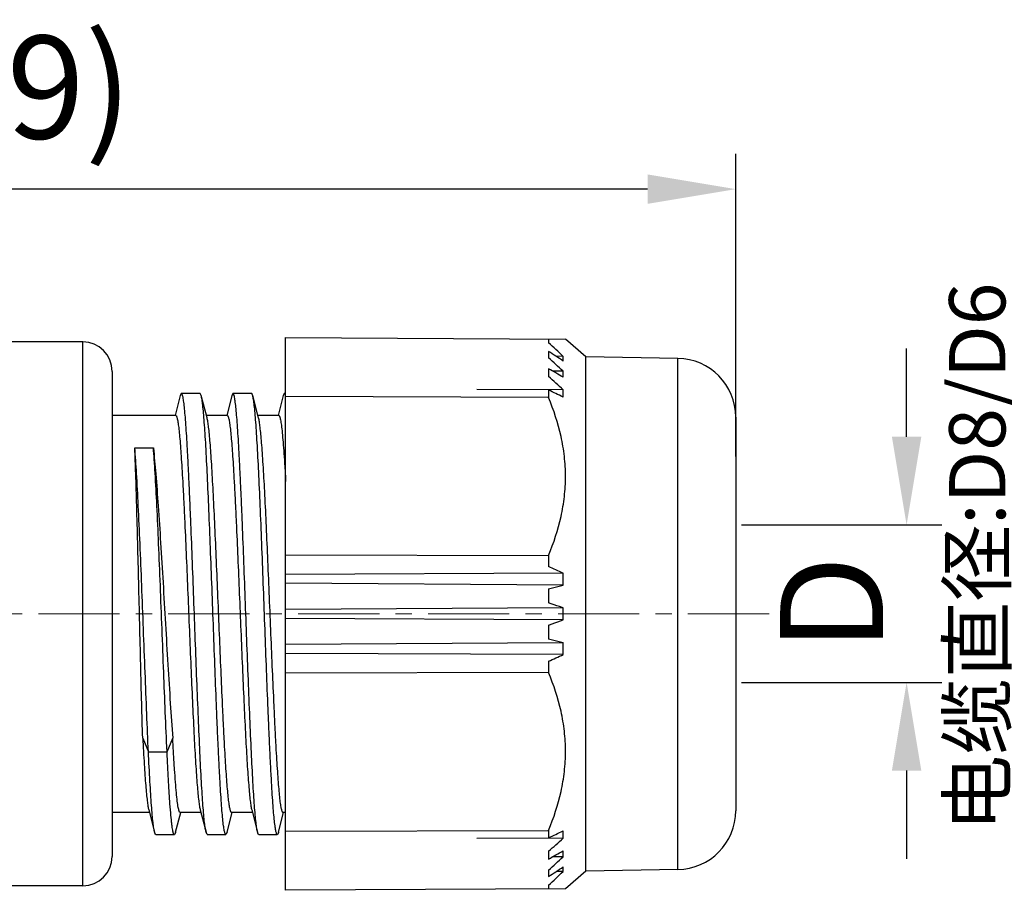
# Model space of a CAD drawing. Units: inches. Extents: x 175 to 880, y 174 to 462.
# Drawn here: x 661 to 695, y 376 to 405 of the extents above; entities that cross this region are included whole.
import ezdxf

# ---------------------------------------------------------------- set-up
doc = ezdxf.new("R2010")
doc.units = ezdxf.units.IN
doc.header["$MEASUREMENT"] = 0
doc.linetypes.add('CENTER', pattern=[2, 1.25, -0.25, 0.25, -0.25])
doc.layers.get('0').update_dxf_attribs({"lineweight": 30})
doc.layers.add('打标文字', color=3, linetype='Continuous', lineweight=20)
doc.styles.add('Romans字体', font='romans.shx', dxfattribs={"width": 0.75})
doc.dimstyles.new('01', dxfattribs={"dimtxt": 3.5, "dimasz": 3, "dimexe": 1.2, "dimexo": 0.2, "dimgap": 0.8, "dimtad": 1, "dimdec": 1, "dimdsep": 46, "dimtxsty": 'Romans字体', "dimcen": 0, "dimclrd": 1, "dimclre": 6, "dimclrt": 4, "dimazin": 2, "dimtfac": 1, "dimtdec": 1, "dimtofl": 0, "dimtmove": 0, "dimatfit": 3, "dimfxl": 1, "dimtolj": 1, "dimtzin": 0, "dimarcsym": 0})

# ---------------------------------------------------------------- blocks, each defined once
blk = doc.blocks.new('*D7')
at = {"color": 1, "lineweight": -2}
for p, q in [((691.455, 391.272), (691.455, 394.272)), ((691.455, 379.917), (691.455, 376.917))]:
    blk.add_line(p, q, dxfattribs=at)
at = {"color": 6, "lineweight": -2}
for p, q in [((685.848, 388.272), (692.655, 388.272)), ((685.848, 382.917), (692.655, 382.917))]:
    blk.add_line(p, q, dxfattribs=at)
at = {"color": 1, "lineweight": 5}
for points in [[(690.955, 391.272), (691.955, 391.272), (691.455, 388.272)], [(690.955, 379.917), (691.955, 379.917), (691.455, 382.917)]]:
    blk.add_solid(points, dxfattribs=at)
at = {"layer": 'Defpoints', "color": 0, "lineweight": 5}
for p in [(685.648, 388.272), (685.648, 382.917), (691.455, 382.917)]:
    blk.add_point(p, dxfattribs=at)
at = {"color": 4, "lineweight": 5, "insert": (688.905, 385.595), "char_height": 3.5, "attachment_point": 5, "rotation": 90, "style": 'Romans字体'}
blk.add_mtext('\\A1;D', dxfattribs=at)
blk = doc.blocks.new('*D8')
at = {"color": 6, "lineweight": -2}
for p, q in [((624.704, 390.145), (624.704, 400.893)), ((685.648, 390.595), (685.648, 400.893))]:
    blk.add_line(p, q, dxfattribs=at)
at = {"color": 1, "lineweight": -2}
blk.add_line((682.648, 399.693), (627.704, 399.693), dxfattribs=at)
at = {"color": 1, "lineweight": 5}
for points in [[(627.704, 400.193), (627.704, 399.193), (624.704, 399.693)], [(682.648, 400.193), (682.648, 399.193), (685.648, 399.693)]]:
    blk.add_solid(points, dxfattribs=at)
at = {"layer": 'Defpoints', "color": 0, "lineweight": 5}
for p in [(624.704, 399.693), (685.648, 390.395), (624.704, 389.945)]:
    blk.add_point(p, dxfattribs=at)
at = {"color": 4, "lineweight": 5, "insert": (658.879, 403.16), "char_height": 3.5, "attachment_point": 5, "style": 'Romans字体'}
blk.add_mtext('\\A1;(60.9)', dxfattribs=at)

msp = doc.modelspace()

# ---------------------------------------------------------------- linework, layer by layer
at = {"color": 7, "linetype": 'Continuous'}
for p, q in [((670.348, 394.645), (679.86, 394.595)), ((670.348, 375.845), (670.348, 394.645)), ((679.284, 394.598), (679.284, 394.468)), ((680.552, 393.991), (679.86, 394.595)), ((663.454, 394.495), (656.154, 394.495)), ((663.454, 375.995), (663.454, 394.495)), ((679.284, 394.175), (679.284, 393.961)), ((679.78, 394.006), (679.538, 394.008)), ((683.683, 393.937), (680.552, 393.991)), ((680.552, 376.498), (680.552, 393.991)), ((683.683, 376.553), (683.683, 393.937)), ((679.284, 393.583), (679.284, 393.316)), ((664.454, 393.495), (664.454, 376.995)), ((679.78, 393.503), (679.42, 393.505)), ((666.768, 392.669), (666.594, 392)), ((667.44, 392.745), (666.808, 392.745)), ((667.48, 392.669), (667.44, 392.745)), ((667.678, 391.911), (667.48, 392.669)), ((668.518, 392.668), (668.344, 392)), ((668.558, 392.745), (668.518, 392.668)), ((669.19, 392.745), (668.558, 392.745)), ((669.428, 391.911), (669.23, 392.669)), ((670.268, 392.669), (670.093, 392)), ((670.348, 392.745), (670.308, 392.745)), ((679.284, 392.605), (670.348, 392.635)), ((679.78, 392.87), (676.852, 392.88)), ((679.284, 392.859), (679.284, 392.605)), ((666.614, 391.995), (664.454, 391.995)), ((668.364, 391.995), (667.656, 391.995)), ((670.114, 391.995), (669.406, 391.995)), ((685.648, 391.937), (685.648, 378.553)), ((665.219, 390.897), (665.851, 390.897)), ((670.348, 387.255), (679.284, 387.238)), ((679.284, 387.238), (679.284, 386.854)), ((679.78, 386.629), (670.348, 386.584)), ((679.78, 386.222), (670.348, 386.287)), ((679.284, 386.104), (679.78, 386.222)), ((679.284, 386.104), (679.284, 385.623)), ((679.78, 385.45), (670.348, 385.395)), ((679.78, 385.04), (670.348, 385.095)), ((679.284, 384.867), (679.284, 384.386)), ((679.78, 384.268), (670.348, 384.203)), ((679.78, 384.268), (679.284, 384.386)), ((679.78, 383.861), (670.348, 383.905)), ((679.284, 383.636), (679.284, 383.252)), ((679.284, 383.252), (670.348, 383.235)), ((665.49, 381.022), (665.684, 380.553)), ((666.316, 380.553), (666.51, 381.022)), ((665.684, 380.553), (666.316, 380.553)), ((665.695, 378.58), (665.893, 377.822)), ((667.445, 378.579), (667.643, 377.821)), ((669.195, 378.579), (669.393, 377.821)), ((665.717, 378.495), (664.454, 378.495)), ((666.605, 377.821), (666.78, 378.49)), ((667.467, 378.495), (666.759, 378.495)), ((668.355, 377.822), (668.53, 378.49)), ((669.217, 378.495), (668.509, 378.495)), ((670.105, 377.821), (670.28, 378.49)), ((670.348, 378.495), (670.259, 378.495)), ((670.348, 377.855), (679.284, 377.885)), ((679.284, 377.885), (679.284, 377.631)), ((665.933, 377.745), (666.565, 377.745)), ((667.683, 377.745), (667.643, 377.821)), ((667.683, 377.745), (668.315, 377.745)), ((668.355, 377.822), (668.315, 377.745)), ((669.433, 377.745), (670.065, 377.745)), ((679.78, 377.62), (676.852, 377.609)), ((679.284, 377.174), (679.284, 376.907)), ((679.78, 376.986), (679.42, 376.985)), ((679.284, 376.529), (679.284, 376.315)), ((683.683, 376.553), (680.552, 376.498)), ((679.78, 376.484), (679.538, 376.482)), ((680.552, 376.498), (679.86, 375.895)), ((663.454, 375.995), (656.154, 375.995)), ((679.86, 375.895), (670.348, 375.845)), ((679.284, 376.022), (679.284, 375.892))]:
    msp.add_line(p, q, dxfattribs=at)
at = {"color": 1, "linetype": 'CENTER', "lineweight": 5, "ltscale": 2.207871}
msp.add_line((626.618, 385.245), (687.34, 385.245), dxfattribs=at)
at = {"color": 7, "linetype": 'Continuous'}
for centre, radius, start, end in [((663.454, 393.495), 1, 0, 90), ((528.617, 231.956), 221.609, 46.99066, 47.16597), ((562.209, 216.349), 212.905, 56.48016, 56.64028), ((530.148, 231.522), 220.517, 47.26954, 47.44492), ((678.557, 393.927), 1.226, 356.2847, 3.7153), ((683.648, 391.937), 2, 0, 89), ((570.71, 203.553), 218.86, 60.10873, 60.25855), ((533.791, 230.683), 218.215, 48.00872, 48.18389), ((677.745, 393.401), 2.038, 357.1177, 2.8823), ((578.615, 181.067), 234.499, 64.44304, 64.57744), ((676.804, 392.746), 2.979, 357.6153, 2.3847), ((583.588, 175.04), 232.428, 65.55246, 65.68684), ((671.769, 386.425), 8.014, 358.5458, 1.4542), ((671.641, 385.245), 8.142, 358.5573, 1.4427), ((671.769, 384.065), 8.014, 358.5458, 1.4542), ((583.588, 595.45), 232.428, 294.31316, 294.44754), ((683.648, 378.553), 2, 271, 0), ((578.615, 589.422), 234.499, 295.42256, 295.55696), ((676.804, 377.743), 2.979, 357.6153, 2.3847), ((533.791, 539.807), 218.215, 311.81611, 311.99128), ((570.711, 566.937), 218.859, 299.74145, 299.89127), ((677.745, 377.089), 2.038, 357.1177, 2.8823), ((663.454, 376.995), 1, 270, 0), ((530.148, 538.968), 220.517, 312.55508, 312.73046), ((562.209, 554.14), 212.905, 303.35972, 303.51984), ((678.557, 376.563), 1.226, 356.2847, 3.7153), ((528.617, 538.533), 221.609, 312.83403, 313.00934)]:
    msp.add_arc(centre, radius, start, end, dxfattribs=at)
for points, knots in [([(666.808, 392.745), (666.804, 392.745), (666.798, 392.741), (666.793, 392.734), (666.785, 392.721), (666.777, 392.699), (666.771, 392.68), (666.768, 392.669)], [0, 0, 0, 0, 0.123423, 0.210503, 0.319594, 0.609651, 1, 1, 1, 1]), ([(667.643, 377.821), (667.638, 377.84), (667.629, 377.884), (667.61, 377.993), (667.588, 378.17), (667.562, 378.427), (667.537, 378.745), (667.511, 379.12), (667.475, 379.723), (667.431, 380.592), (667.38, 381.748), (667.329, 383.027), (667.277, 384.384), (667.226, 385.771), (667.175, 387.14), (667.131, 388.247), (667.096, 389.087), (667.07, 389.671), (667.044, 390.216), (667.018, 390.717), (666.992, 391.17), (666.967, 391.571), (666.941, 391.916), (666.916, 392.203), (666.89, 392.429), (666.868, 392.578), (666.849, 392.666), (666.838, 392.703), (666.828, 392.725), (666.821, 392.737), (666.813, 392.745), (666.808, 392.745)], [0, 0, 0, 0, 0.003974, 0.009012, 0.022244, 0.039591, 0.060932, 0.086112, 0.114878, 0.18214, 0.260439, 0.346996, 0.438811, 0.532662, 0.625262, 0.713388, 0.754783, 0.793929, 0.830487, 0.864111, 0.894512, 0.921445, 0.944674, 0.963982, 0.979214, 0.990258, 0.994197, 0.997085, 0.998146, 0.998964, 1, 1, 1, 1]), ([(668.315, 377.745), (668.31, 377.745), (668.302, 377.752), (668.295, 377.765), (668.285, 377.786), (668.274, 377.824), (668.255, 377.911), (668.233, 378.061), (668.208, 378.287), (668.182, 378.574), (668.156, 378.92), (668.131, 379.321), (668.105, 379.774), (668.079, 380.275), (668.053, 380.82), (668.027, 381.403), (667.992, 382.244), (667.948, 383.351), (667.897, 384.719), (667.846, 386.106), (667.794, 387.463), (667.743, 388.742), (667.692, 389.899), (667.648, 390.767), (667.612, 391.371), (667.586, 391.745), (667.561, 392.063), (667.535, 392.321), (667.513, 392.497), (667.494, 392.606), (667.485, 392.65), (667.48, 392.669)], [0, 0, 0, 0, 0.001034, 0.001851, 0.00291, 0.005796, 0.009739, 0.020808, 0.036051, 0.055351, 0.078581, 0.105533, 0.135943, 0.16956, 0.206117, 0.245273, 0.286675, 0.374794, 0.467398, 0.561246, 0.653053, 0.739611, 0.817891, 0.885163, 0.913913, 0.939081, 0.960434, 0.977785, 0.990999, 0.996028, 1, 1, 1, 1]), ([(669.393, 377.821), (669.388, 377.84), (669.379, 377.884), (669.36, 377.993), (669.338, 378.17), (669.312, 378.428), (669.287, 378.745), (669.261, 379.12), (669.225, 379.723), (669.181, 380.592), (669.13, 381.748), (669.079, 383.027), (669.027, 384.384), (668.976, 385.771), (668.925, 387.14), (668.881, 388.247), (668.846, 389.087), (668.82, 389.671), (668.794, 390.215), (668.768, 390.716), (668.742, 391.169), (668.717, 391.57), (668.691, 391.916), (668.666, 392.203), (668.64, 392.429), (668.618, 392.578), (668.599, 392.666), (668.588, 392.703), (668.578, 392.725), (668.571, 392.737), (668.563, 392.745), (668.558, 392.745)], [0, 0, 0, 0, 0.003972, 0.009001, 0.022219, 0.039581, 0.060941, 0.086108, 0.114864, 0.182146, 0.260427, 0.346994, 0.438802, 0.532651, 0.625254, 0.713369, 0.754773, 0.793927, 0.830477, 0.86409, 0.894501, 0.921451, 0.944672, 0.963966, 0.97921, 0.990277, 0.994214, 0.997095, 0.998152, 0.998967, 1, 1, 1, 1]), ([(669.23, 392.669), (669.227, 392.68), (669.221, 392.699), (669.212, 392.723), (669.203, 392.739), (669.194, 392.745), (669.19, 392.745)], [0, 0, 0, 0, 0.390252, 0.680077, 0.875878, 1, 1, 1, 1]), ([(670.065, 377.745), (670.06, 377.745), (670.052, 377.752), (670.045, 377.764), (670.035, 377.786), (670.024, 377.824), (670.005, 377.911), (669.983, 378.06), (669.958, 378.286), (669.932, 378.573), (669.907, 378.918), (669.881, 379.319), (669.855, 379.772), (669.829, 380.273), (669.803, 380.817), (669.777, 381.401), (669.742, 382.241), (669.698, 383.348), (669.647, 384.717), (669.596, 386.104), (669.545, 387.461), (669.493, 388.74), (669.442, 389.897), (669.398, 390.766), (669.362, 391.369), (669.336, 391.744), (669.311, 392.062), (669.285, 392.32), (669.263, 392.496), (669.244, 392.606), (669.235, 392.65), (669.23, 392.669)], [0, 0, 0, 0, 0.001034, 0.001851, 0.002909, 0.005791, 0.009721, 0.020747, 0.035971, 0.055272, 0.078488, 0.105408, 0.135802, 0.169422, 0.205969, 0.245105, 0.286496, 0.374619, 0.467216, 0.561071, 0.652893, 0.739463, 0.817777, 0.885058, 0.913837, 0.939025, 0.960373, 0.977732, 0.99098, 0.996024, 1, 1, 1, 1]), ([(670.308, 392.745), (670.304, 392.745), (670.298, 392.741), (670.293, 392.734), (670.285, 392.721), (670.277, 392.699), (670.271, 392.68), (670.268, 392.669)], [0, 0, 0, 0, 0.123726, 0.21067, 0.319489, 0.609149, 1, 1, 1, 1]), ([(670.329, 392.723), (670.326, 392.729), (670.321, 392.738), (670.312, 392.745), (670.308, 392.745)], [0, 0, 0, 0, 0.618142, 1, 1, 1, 1]), ([(670.348, 392.667), (670.347, 392.673), (670.341, 392.692), (670.335, 392.711), (670.329, 392.723)], [0, 0, 0, 0, 0.302609, 1, 1, 1, 1]), ([(679.284, 387.238), (679.462, 387.664), (679.681, 388.325), (679.834, 389.233), (679.873, 389.92), (679.834, 390.607), (679.681, 391.517), (679.462, 392.178), (679.284, 392.605)], [0, 0, 0, 0, 0.250956, 0.375516, 0.499738, 0.623995, 0.74866, 1, 1, 1, 1]), ([(666.614, 391.995), (666.619, 391.995), (666.627, 391.989), (666.634, 391.978), (666.644, 391.958), (666.655, 391.925), (666.668, 391.873), (666.68, 391.808), (666.699, 391.692), (666.721, 391.513), (666.746, 391.257), (666.772, 390.949), (666.797, 390.592), (666.823, 390.188), (666.849, 389.741), (666.875, 389.256), (666.9, 388.735), (666.936, 387.984), (666.979, 386.995), (667.03, 385.771), (667.081, 384.529), (667.132, 383.311), (667.183, 382.161), (667.234, 381.117), (667.277, 380.331), (667.314, 379.783), (667.339, 379.44), (667.365, 379.148), (667.39, 378.909), (667.415, 378.725), (667.434, 378.621), (667.445, 378.579)], [0, 0, 0, 0, 0.001107, 0.001942, 0.00301, 0.005894, 0.009813, 0.014777, 0.020784, 0.035894, 0.055035, 0.078051, 0.104748, 0.1349, 0.168245, 0.204499, 0.243345, 0.284448, 0.37198, 0.46407, 0.557532, 0.649127, 0.735684, 0.814212, 0.881997, 0.911114, 0.936704, 0.958548, 0.976467, 0.990313, 1, 1, 1, 1]), ([(668.509, 378.495), (668.504, 378.495), (668.496, 378.501), (668.489, 378.512), (668.479, 378.532), (668.468, 378.565), (668.456, 378.616), (668.443, 378.682), (668.424, 378.798), (668.402, 378.977), (668.377, 379.232), (668.351, 379.54), (668.326, 379.898), (668.3, 380.302), (668.274, 380.748), (668.248, 381.234), (668.223, 381.755), (668.187, 382.505), (668.144, 383.495), (668.093, 384.719), (668.042, 385.961), (667.991, 387.178), (667.94, 388.329), (667.889, 389.372), (667.846, 390.158), (667.81, 390.707), (667.784, 391.049), (667.758, 391.341), (667.733, 391.581), (667.708, 391.765), (667.689, 391.869), (667.678, 391.911)], [0, 0, 0, 0, 0.001107, 0.001941, 0.003009, 0.005893, 0.009812, 0.014776, 0.020782, 0.035891, 0.055031, 0.078046, 0.104742, 0.134893, 0.168237, 0.204488, 0.243332, 0.284432, 0.371961, 0.464049, 0.557509, 0.649101, 0.73566, 0.814193, 0.881982, 0.911101, 0.936692, 0.958539, 0.976461, 0.99031, 1, 1, 1, 1]), ([(668.364, 391.995), (668.369, 391.995), (668.377, 391.989), (668.384, 391.978), (668.394, 391.958), (668.405, 391.925), (668.418, 391.873), (668.43, 391.808), (668.449, 391.692), (668.471, 391.513), (668.496, 391.257), (668.522, 390.95), (668.547, 390.592), (668.573, 390.188), (668.599, 389.742), (668.625, 389.256), (668.65, 388.735), (668.686, 387.985), (668.729, 386.996), (668.78, 385.772), (668.831, 384.529), (668.882, 383.312), (668.933, 382.162), (668.984, 381.118), (669.027, 380.332), (669.064, 379.784), (669.089, 379.441), (669.115, 379.149), (669.14, 378.91), (669.165, 378.725), (669.184, 378.621), (669.195, 378.579)], [0, 0, 0, 0, 0.001107, 0.001941, 0.003009, 0.005893, 0.009812, 0.014775, 0.020782, 0.035889, 0.055028, 0.078041, 0.104735, 0.134884, 0.168225, 0.204475, 0.243316, 0.284415, 0.371938, 0.464023, 0.55748, 0.649073, 0.735631, 0.814163, 0.881956, 0.911078, 0.936673, 0.958524, 0.97645, 0.990304, 1, 1, 1, 1]), ([(670.259, 378.495), (670.254, 378.495), (670.246, 378.501), (670.239, 378.512), (670.229, 378.532), (670.218, 378.565), (670.206, 378.616), (670.193, 378.682), (670.174, 378.798), (670.152, 378.977), (670.127, 379.232), (670.101, 379.54), (670.076, 379.898), (670.05, 380.301), (670.024, 380.748), (669.998, 381.234), (669.973, 381.755), (669.938, 382.505), (669.894, 383.494), (669.843, 384.718), (669.792, 385.96), (669.741, 387.178), (669.69, 388.328), (669.64, 389.372), (669.596, 390.158), (669.56, 390.706), (669.534, 391.049), (669.508, 391.341), (669.483, 391.58), (669.458, 391.765), (669.439, 391.869), (669.428, 391.911)], [0, 0, 0, 0, 0.001108, 0.001943, 0.00301, 0.005894, 0.009812, 0.014776, 0.020782, 0.03589, 0.055029, 0.078042, 0.104737, 0.134886, 0.168228, 0.204478, 0.243319, 0.284418, 0.371942, 0.464027, 0.557484, 0.649077, 0.735635, 0.814169, 0.881962, 0.911083, 0.936678, 0.958528, 0.976452, 0.990306, 1, 1, 1, 1]), ([(670.114, 391.995), (670.12, 391.995), (670.129, 391.987), (670.137, 391.973), (670.144, 391.956), (670.151, 391.936), (670.162, 391.899), (670.181, 391.808), (670.206, 391.64), (670.234, 391.386), (670.263, 391.065), (670.292, 390.679), (670.32, 390.234), (670.339, 389.918), (670.348, 389.75)], [0, 0, 0, 0, 0.007645, 0.013698, 0.021554, 0.031304, 0.042992, 0.072255, 0.154311, 0.267256, 0.409963, 0.580937, 0.778336, 1, 1, 1, 1]), ([(665.49, 381.022), (665.478, 381.416), (665.454, 382.248), (665.421, 383.543), (665.388, 384.911), (665.355, 386.294), (665.322, 387.631), (665.289, 388.865), (665.256, 389.942), (665.232, 390.602), (665.219, 390.897)], [0, 0, 0, 0, 0.119678, 0.25268, 0.393263, 0.535334, 0.672737, 0.799525, 0.910206, 1, 1, 1, 1]), ([(665.684, 380.553), (665.664, 380.984), (665.626, 381.886), (665.571, 383.28), (665.515, 384.737), (665.459, 386.195), (665.402, 387.592), (665.345, 388.864), (665.287, 389.952), (665.243, 390.609), (665.219, 390.897)], [0, 0, 0, 0, 0.124985, 0.261543, 0.404292, 0.547276, 0.684282, 0.809229, 0.916174, 1, 1, 1, 1]), ([(665.851, 390.897), (665.883, 390.602), (665.941, 389.943), (666.021, 388.865), (666.101, 387.631), (666.182, 386.294), (666.262, 384.911), (666.343, 383.542), (666.423, 382.248), (666.48, 381.416), (666.51, 381.022)], [0, 0, 0, 0, 0.089944, 0.200678, 0.327455, 0.464809, 0.606816, 0.747339, 0.880307, 1, 1, 1, 1]), ([(666.316, 380.553), (666.275, 381.455), (666.22, 382.849), (666.147, 384.737), (666.091, 386.195), (666.034, 387.592), (665.977, 388.864), (665.926, 389.819), (665.884, 390.476), (665.862, 390.764), (665.851, 390.897)], [0, 0, 0, 0, 0.261538, 0.404287, 0.547269, 0.684299, 0.809231, 0.916209, 0.961301, 1, 1, 1, 1]), ([(679.78, 385.45), (679.739, 385.464), (679.574, 385.522), (679.408, 385.58), (679.284, 385.623)], [0, 0, 0, 0, 0.249794, 1, 1, 1, 1]), ([(679.284, 384.867), (679.325, 384.882), (679.491, 384.939), (679.656, 384.997), (679.78, 385.04)], [0, 0, 0, 0, 0.2502, 1, 1, 1, 1]), ([(679.284, 377.885), (679.462, 378.311), (679.681, 378.973), (679.834, 379.883), (679.873, 380.57), (679.834, 381.257), (679.681, 382.165), (679.462, 382.826), (679.284, 383.252)], [0, 0, 0, 0, 0.25134, 0.376005, 0.500263, 0.624484, 0.749043, 1, 1, 1, 1]), ([(665.49, 381.022), (665.506, 380.725), (665.529, 380.299), (665.565, 379.762), (665.59, 379.426), (665.616, 379.14), (665.64, 378.905), (665.665, 378.724), (665.684, 378.621), (665.695, 378.58)], [0, 0, 0, 0, 0.364489, 0.52103, 0.658643, 0.776205, 0.872734, 0.94749, 1, 1, 1, 1]), ([(666.759, 378.495), (666.753, 378.495), (666.743, 378.504), (666.735, 378.52), (666.727, 378.539), (666.719, 378.562), (666.708, 378.604), (666.687, 378.707), (666.661, 378.898), (666.631, 379.185), (666.601, 379.547), (666.57, 379.981), (666.539, 380.481), (666.52, 380.835), (666.51, 381.022)], [0, 0, 0, 0, 0.007378, 0.013381, 0.021227, 0.031, 0.042739, 0.072162, 0.154715, 0.268248, 0.411464, 0.582605, 0.779633, 1, 1, 1, 1]), ([(665.893, 377.822), (665.888, 377.841), (665.879, 377.885), (665.86, 377.995), (665.837, 378.173), (665.812, 378.432), (665.786, 378.752), (665.761, 379.128), (665.724, 379.735), (665.7, 380.216), (665.684, 380.553)], [0, 0, 0, 0, 0.021786, 0.049422, 0.122166, 0.217556, 0.334738, 0.472866, 0.630799, 1, 1, 1, 1]), ([(666.565, 377.745), (666.559, 377.745), (666.549, 377.756), (666.541, 377.773), (666.533, 377.793), (666.525, 377.82), (666.514, 377.866), (666.501, 377.939), (666.486, 378.043), (666.464, 378.227), (666.437, 378.511), (666.407, 378.914), (666.376, 379.396), (666.345, 379.951), (666.326, 380.345), (666.316, 380.553)], [0, 0, 0, 0, 0.006886, 0.012729, 0.020444, 0.030104, 0.041743, 0.071029, 0.108359, 0.15362, 0.267241, 0.410511, 0.581919, 0.779329, 1, 1, 1, 1]), ([(665.933, 377.745), (665.929, 377.745), (665.923, 377.749), (665.918, 377.756), (665.91, 377.769), (665.902, 377.791), (665.896, 377.81), (665.893, 377.822)], [0, 0, 0, 0, 0.123893, 0.21109, 0.320136, 0.609833, 1, 1, 1, 1]), ([(666.605, 377.821), (666.602, 377.81), (666.596, 377.79), (666.588, 377.769), (666.581, 377.756), (666.575, 377.749), (666.569, 377.745), (666.565, 377.745)], [0, 0, 0, 0, 0.390922, 0.680618, 0.789442, 0.876372, 1, 1, 1, 1]), ([(669.433, 377.745), (669.429, 377.745), (669.423, 377.749), (669.418, 377.756), (669.41, 377.769), (669.402, 377.791), (669.396, 377.81), (669.393, 377.821)], [0, 0, 0, 0, 0.123944, 0.211256, 0.320434, 0.610254, 1, 1, 1, 1]), ([(670.105, 377.821), (670.102, 377.81), (670.096, 377.79), (670.088, 377.768), (670.08, 377.756), (670.075, 377.748), (670.069, 377.745), (670.065, 377.745)], [0, 0, 0, 0, 0.390197, 0.680272, 0.789396, 0.876505, 1, 1, 1, 1])]:
    msp.add_open_spline(points, degree=3, knots=knots, dxfattribs=at)

# ---------------------------------------------------------------- texts
at = {"layer": '打标文字', "color": 3, "lineweight": 5, "insert": (692.899, 377.838), "char_height": 1.91299, "width": 124.16277, "attachment_point": 1, "rotation": 90, "style": 'Romans字体'}
msp.add_mtext('{\\fSimSun|b0|i0|c134|p2;电缆直径\\fSimSun|b0|i0|c0|p2;:}D8/D6\\PCable outlet:D8/D6', dxfattribs=at)

# ---------------------------------------------------------------- dimensions: what is measured, and where the dimension line sits
at = {"lineweight": 5}
dim = msp.add_linear_dim(base=(624.704, 399.693), p1=(685.648, 390.395), p2=(624.704, 389.945), text='(60.9)', dimstyle='01', dxfattribs=at)
dim.commit()
dim.dimension.update_dxf_attribs({"geometry": '*D8', "text_midpoint": (658.879, 399.693), "dimtype": 160})
dim = msp.add_linear_dim(base=(691.455, 382.917), p1=(685.648, 388.272), p2=(685.648, 382.917), angle=90, text='D', dimstyle='01', dxfattribs=at)
dim.commit()
dim.dimension.update_dxf_attribs({"geometry": '*D7', "text_midpoint": (691.455, 385.595), "dimtype": 160})

doc.saveas('drawing.dxf')
